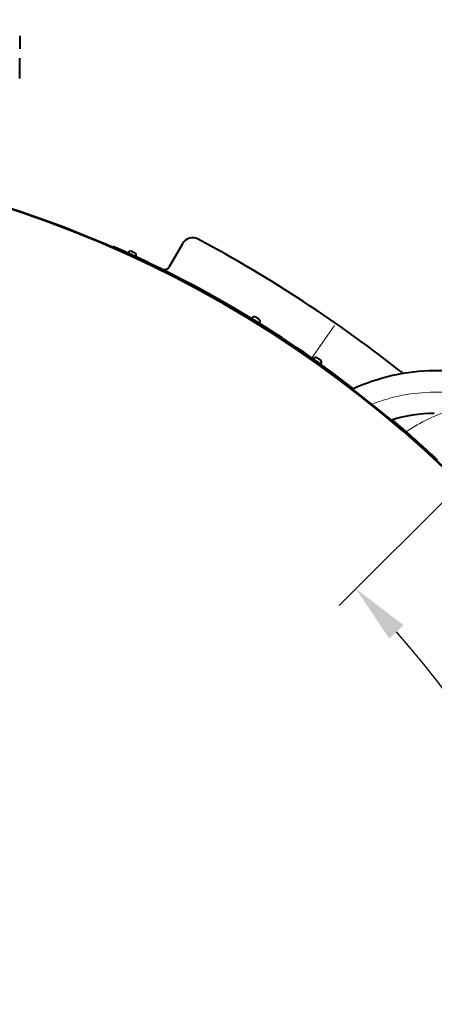
# Model space of a CAD drawing. Units: millimetres. Extents: x -17218 to -5338, y -4778 to 3622.
# Drawn here: x -9992 to -9642, y 1893 to 2726 of the extents above; entities that cross this region are included whole.
import ezdxf

# ---------------------------------------------------------------- set-up
doc = ezdxf.new("R2010")
doc.units = ezdxf.units.MM
doc.linetypes.add('CENTER', pattern=[50.8, 31.75, -6.35, 6.35, -6.35])
for name, color, linetype, lineweight in [('котел', 150, 'Continuous', 40), ('оси', 253, 'CENTER', 13), ('размеры', 253, 'Continuous', 13)]:
    doc.layers.add(name, color=color, linetype=linetype, lineweight=lineweight)
doc.styles.add('энтророс', font='geniso.shx', dxfattribs={"height": 60})
doc.dimstyles.new('20', dxfattribs={"dimtxt": 60, "dimasz": 50, "dimexe": 20, "dimexo": 0.625, "dimgap": 20, "dimtad": 1, "dimdec": 0, "dimtxsty": 'энтророс', "dimcen": 2.5, "dimadec": 0, "dimazin": 0, "dimtfac": 1, "dimtdec": 0, "dimtmove": 0, "dimatfit": 3, "dimfxl": 1, "dimtfill": 1, "dimarcsym": 0})

# ---------------------------------------------------------------- blocks, each defined once
blk = doc.blocks.new('*D70')
at = {"layer": 'Defpoints', "color": 0, "ltscale": 10, "transparency": 16777216}
for p in [(-9490.64, 2888.62), (-11544.02, 401.62), (-10999.8, 401.62)]:
    blk.add_point(p, dxfattribs=at)
at = {"layer": 'размеры', "color": 0, "lineweight": -2, "ltscale": 10, "transparency": 16777216}
for p, q in [((-9491.26, 2888.62), (-11564.02, 2888.62)), ((-11544.02, 2838.62), (-11544.02, 451.62)), ((-11000.43, 401.62), (-11564.02, 401.62))]:
    blk.add_line(p, q, dxfattribs=at)
at = {"layer": 'размеры', "color": 0, "ltscale": 10, "transparency": 16777216}
for points in [[(-11552.36, 2838.62), (-11535.69, 2838.62), (-11544.02, 2888.62)], [(-11552.36, 451.62), (-11535.69, 451.62), (-11544.02, 401.62)]]:
    blk.add_solid(points, dxfattribs=at)
at = {"layer": 'размеры', "color": 0, "ltscale": 10, "transparency": 16777216, "insert": (-11594.03, 1608.88), "char_height": 60, "attachment_point": 5, "rotation": 90, "style": 'энтророс', "bg_fill": 3, "box_fill_scale": 1.1, "bg_fill_color": 256, "bg_fill_true_color": 13158600, "bg_fill_transparency": 0}
blk.add_mtext('2560', dxfattribs=at)
blk = doc.blocks.new('*D71')
at = {"layer": 'Defpoints', "color": 0, "ltscale": 10, "transparency": 16777216}
for p in [(-9250.68, 3068.52), (-9250.68, 2444.86), (-11265.5, 1647.97)]:
    blk.add_point(p, dxfattribs=at)
at = {"layer": 'размеры', "color": 0, "lineweight": -2, "ltscale": 10, "transparency": 16777216}
for p, q in [((-11265.5, 1648.6), (-11265.5, 3088.52)), ((-9250.68, 2445.48), (-9250.68, 3088.52)), ((-11215.5, 3068.52), (-9300.68, 3068.52))]:
    blk.add_line(p, q, dxfattribs=at)
at = {"layer": 'размеры', "color": 0, "ltscale": 10, "transparency": 16777216}
for points in [[(-11215.5, 3076.85), (-11215.5, 3060.19), (-11265.5, 3068.52)], [(-9300.68, 3076.85), (-9300.68, 3060.19), (-9250.68, 3068.52)]]:
    blk.add_solid(points, dxfattribs=at)
at = {"layer": 'размеры', "color": 0, "ltscale": 10, "transparency": 16777216, "insert": (-10193.16, 3118.53), "char_height": 60, "attachment_point": 5, "style": 'энтророс', "bg_fill": 3, "box_fill_scale": 1.1, "bg_fill_color": 256, "bg_fill_true_color": 13158600, "bg_fill_transparency": 0}
blk.add_mtext('2030', dxfattribs=at)
blk = doc.blocks.new('*D33')
at = {"layer": 'Defpoints', "color": 0, "ltscale": 10, "transparency": 16777216}
for p in [(-9284.78, 2974.01), (-10299.76, 2723.99), (-9284.78, 2434.81)]:
    blk.add_point(p, dxfattribs=at)
at = {"layer": 'размеры', "color": 0, "lineweight": -2, "ltscale": 10, "transparency": 16777216}
for p, q in [((-10299.76, 2724.61), (-10299.76, 2994.01)), ((-9284.78, 2435.44), (-9284.78, 2994.01)), ((-10249.76, 2974.01), (-9334.78, 2974.01))]:
    blk.add_line(p, q, dxfattribs=at)
at = {"layer": 'размеры', "color": 0, "ltscale": 10, "transparency": 16777216}
for points in [[(-10249.76, 2982.34), (-10249.76, 2965.68), (-10299.76, 2974.01)], [(-9334.78, 2982.34), (-9334.78, 2965.68), (-9284.78, 2974.01)]]:
    blk.add_solid(points, dxfattribs=at)
at = {"layer": 'размеры', "color": 0, "ltscale": 10, "transparency": 16777216, "insert": (-9717.83, 3024.01), "char_height": 60, "attachment_point": 5, "style": 'энтророс', "bg_fill": 3, "box_fill_scale": 1.1, "bg_fill_color": 256, "bg_fill_true_color": 13158600, "bg_fill_transparency": 0}
blk.add_mtext('1025', dxfattribs=at)
blk = doc.blocks.new('*D44')
at = {"layer": 'Defpoints', "color": 0, "ltscale": 10, "transparency": 16777216}
for p in [(-9563.28, 2389.26), (-9619.4, 2333.27), (-9574.39, 2069.79), (-11391.3, 1647.97), (-9334.1, 1647.97)]:
    blk.add_point(p, dxfattribs=at)
at = {"layer": 'размеры', "color": 0, "lineweight": -2, "ltscale": 10, "transparency": 16777216}
blk.add_line((-9619.84, 2332.83), (-9722.42, 2230.49), dxfattribs=at)
blk.add_arc((-10306.3, 1647.97), 844.76, 3.39174, 41.54141, dxfattribs=at)
at = {"layer": 'размеры', "color": 0, "ltscale": 10, "transparency": 16777216}
for points in [[(-9680.09, 2202.48), (-9667.94, 2213.89), (-9708.27, 2244.61)], [(-9454.69, 1698.2), (-9471.35, 1697.71), (-9461.54, 1647.97)]]:
    blk.add_solid(points, dxfattribs=at)
at = {"layer": 'размеры', "color": 0, "ltscale": 10, "transparency": 16777216, "insert": (-9472.21, 1971.84), "char_height": 60, "attachment_point": 5, "rotation": 291.22052, "style": 'энтророс', "bg_fill": 3, "box_fill_scale": 1.1, "bg_fill_color": 256, "bg_fill_true_color": 13158600, "bg_fill_transparency": 0}
blk.add_mtext('45°', dxfattribs=at)

msp = doc.modelspace()

# ---------------------------------------------------------------- linework, layer by layer
at = {"layer": 'котел', "ltscale": 50}
for p, q in [((-9913.67, 2533.88), (-9914.01, 2533.15)), ((-9898.54, 2529.75), (-9898.58, 2529.77)), ((-9854.86, 2536.21), (-9866.01, 2516.78)), ((-9896.94, 2528.99), (-9896.85, 2529.25)), ((-9896.52, 2528.79), (-9896.94, 2528.99)), ((-9896.1, 2528.59), (-9896.52, 2528.79)), ((-9895.96, 2528.83), (-9896.1, 2528.59)), ((-9894.46, 2527.82), (-9894.5, 2527.84)), ((-9793.57, 2474.3), (-9793.61, 2474.33)), ((-9792.07, 2473.37), (-9791.95, 2473.62)), ((-9791.67, 2473.13), (-9792.07, 2473.37)), ((-9791.28, 2472.89), (-9791.67, 2473.13)), ((-9791.11, 2473.1), (-9791.28, 2472.89)), ((-9789.74, 2471.93), (-9789.78, 2471.95)), ((-9741.38, 2439.93), (-9741.34, 2439.9)), ((-9739.78, 2439.09), (-9739.92, 2438.85)), ((-9739.92, 2438.85), (-9739.55, 2438.57)), ((-9739.55, 2438.57), (-9739.18, 2438.3)), ((-9739.18, 2438.3), (-9738.99, 2438.5)), ((-9737.76, 2437.24), (-9737.72, 2437.22)), ((-9634.85, 2428.75), (-9642, 2428.75))]:
    msp.add_line(p, q, dxfattribs=at)
for centre, radius, start, end in [((-10299.8, 1647.97), 965, 180, 90), ((-10299.8, 1647.97), 965.7, 228.61911, 90), ((-9846.2, 2531.19), 10, 62.08771, 149.91052), ((-10391.28, 1511.36), 1166.36, 51.68481, 61.87822), ((-10299.8, 1647.97), 966.4, 52.39984, 66.44955), ((-9898.63, 2526.83), 2.94, 89.11923, 154.62468), ((-9896.71, 2525.92), 2.94, 334.62468, 40.13013), ((-9870.34, 2519.28), 5, 242.91721, 329.91052), ((-9793.98, 2471.41), 2.94, 82.75846, 148.26391), ((-9792.18, 2470.3), 2.94, 328.26391, 33.76936), ((-9741.99, 2437.06), 2.94, 77.99221, 143.49766), ((-9740.29, 2435.79), 2.94, 326.71833, 29.00311), ((-9640.88, 2262.43), 166.33, 90.38495, 114.88427), ((-9640.7, 2261.69), 131.07, 90.56536, 106.72985), ((-10299.8, 1647.97), 966.4, 46.87571, 49.92387)]:
    msp.add_arc(centre, radius, start, end, dxfattribs=at)
for points, start_tangent, end_tangent in [([(-9898.16, 2529.72), (-9898.29, 2529.73), (-9898.41, 2529.74), (-9898.54, 2529.75)], (-0.988587, 0.150648), (-0.999636, 0.026965)), ([(-9897.95, 2529.68), (-9898.16, 2529.72)], (-0.983037, 0.183407), (-0.988587, 0.150648)), ([(-9897.91, 2529.67), (-9897.95, 2529.68)], (-0.982024, 0.188759), (-0.983037, 0.183407)), ([(-9897.88, 2529.67), (-9897.91, 2529.67)], (-0.981109, 0.193458), (-0.982024, 0.188759)), ([(-9897.84, 2529.66), (-9897.88, 2529.67)], (-0.979855, 0.199712), (-0.981109, 0.193458)), ([(-9897.82, 2529.65), (-9897.84, 2529.66)], (-0.979138, 0.203198), (-0.979855, 0.199712)), ([(-9897.79, 2529.65), (-9897.82, 2529.65)], (-0.978173, 0.20779), (-0.979138, 0.203198)), ([(-9897.76, 2529.64), (-9897.79, 2529.65)], (-0.977152, 0.21254), (-0.978173, 0.20779)), ([(-9897.59, 2529.6), (-9897.76, 2529.64)], (-0.971216, 0.238201), (-0.977152, 0.21254)), ([(-9897.1, 2529.43), (-9897.21, 2529.47), (-9897.31, 2529.51), (-9897.4, 2529.54), (-9897.5, 2529.57), (-9897.59, 2529.6)], (-0.924507, 0.381166), (-0.960022, 0.279924)), ([(-9896.85, 2529.25), (-9896.89, 2529.29), (-9896.94, 2529.32), (-9896.99, 2529.36), (-9897.05, 2529.4), (-9897.1, 2529.43)], (-0.761177, 0.648544), (-0.862032, 0.506854)), ([(-9895.66, 2528.75), (-9895.72, 2528.77), (-9895.78, 2528.79), (-9895.84, 2528.8), (-9895.9, 2528.82), (-9895.96, 2528.83)], (-0.937912, 0.346872), (-0.983827, 0.179123)), ([(-9895.22, 2528.48), (-9895.3, 2528.53), (-9895.38, 2528.58), (-9895.47, 2528.64), (-9895.56, 2528.69), (-9895.66, 2528.75)], (-0.824176, 0.566334), (-0.880107, 0.474775)), ([(-9895.13, 2528.41), (-9895.22, 2528.48)], (-0.788454, 0.615094), (-0.798948, 0.6014)), ([(-9895.06, 2528.35), (-9895.08, 2528.37), (-9895.13, 2528.41)], (-0.7798, 0.626029), (-0.788454, 0.615094)), ([(-9895.03, 2528.33), (-9895.06, 2528.35)], (-0.776854, 0.629681), (-0.7798, 0.626029)), ([(-9895.02, 2528.32), (-9895.03, 2528.33)], (-0.774608, 0.632442), (-0.776853, 0.629681)), ([(-9894.98, 2528.29), (-9895.02, 2528.32)], (-0.770558, 0.63737), (-0.774608, 0.632442)), ([(-9894.96, 2528.27), (-9894.98, 2528.29)], (-0.767498, 0.641052), (-0.770558, 0.63737)), ([(-9894.93, 2528.25), (-9894.96, 2528.27)], (-0.763994, 0.645223), (-0.767498, 0.641052)), ([(-9894.77, 2528.11), (-9894.93, 2528.25)], (-0.742138, 0.670247), (-0.763994, 0.645223)), ([(-9894.5, 2527.84), (-9894.59, 2527.93), (-9894.68, 2528.02), (-9894.77, 2528.11)], (-0.653349, 0.757057), (-0.742138, 0.670247)), ([(-9793.2, 2474.23), (-9793.33, 2474.26), (-9793.45, 2474.28), (-9793.57, 2474.3)], (-0.965812, 0.259245), (-0.990495, 0.137548)), ([(-9792.99, 2474.17), (-9793.2, 2474.23)], (-0.956666, 0.291187), (-0.965812, 0.259245)), ([(-9792.96, 2474.16), (-9792.99, 2474.17)], (-0.955066, 0.296394), (-0.956666, 0.291187)), ([(-9792.93, 2474.15), (-9792.96, 2474.16)], (-0.953636, 0.300962), (-0.955066, 0.296394)), ([(-9792.89, 2474.14), (-9792.93, 2474.15)], (-0.951697, 0.307039), (-0.953636, 0.300962)), ([(-9792.87, 2474.13), (-9792.89, 2474.14)], (-0.950598, 0.310424), (-0.951697, 0.307039)), ([(-9792.84, 2474.12), (-9792.87, 2474.13)], (-0.949131, 0.314882), (-0.950598, 0.310424)), ([(-9792.81, 2474.11), (-9792.84, 2474.12)], (-0.94759, 0.319489), (-0.949131, 0.314882)), ([(-9792.65, 2474.05), (-9792.81, 2474.11)], (-0.938847, 0.344334), (-0.94759, 0.319489)), ([(-9792.18, 2473.83), (-9792.28, 2473.88), (-9792.38, 2473.93), (-9792.47, 2473.97), (-9792.56, 2474.01), (-9792.65, 2474.05)], (-0.876587, 0.481244), (-0.9231, 0.38456)), ([(-9791.95, 2473.62), (-9791.99, 2473.66), (-9792.03, 2473.7), (-9792.08, 2473.75), (-9792.13, 2473.79), (-9792.18, 2473.83)], (-0.68464, 0.728881), (-0.800572, 0.599237)), ([(-9790.82, 2472.99), (-9790.88, 2473.02), (-9790.94, 2473.04), (-9791, 2473.06), (-9791.06, 2473.08), (-9791.11, 2473.1)], (-0.893709, 0.448647), (-0.957925, 0.287017)), ([(-9790.41, 2472.67), (-9790.49, 2472.73), (-9790.56, 2472.8), (-9790.65, 2472.86), (-9790.73, 2472.92), (-9790.82, 2472.99)], (-0.756359, 0.654157), (-0.822089, 0.569358)), ([(-9790.33, 2472.59), (-9790.41, 2472.67)], (-0.715455, 0.698659), (-0.727401, 0.686212)), ([(-9790.27, 2472.53), (-9790.29, 2472.55), (-9790.33, 2472.59)], (-0.705643, 0.708568), (-0.715455, 0.698659)), ([(-9790.25, 2472.51), (-9790.27, 2472.53)], (-0.70231, 0.711872), (-0.705643, 0.708568)), ([(-9790.23, 2472.49), (-9790.25, 2472.51)], (-0.699772, 0.714367), (-0.70231, 0.711872)), ([(-9790.2, 2472.46), (-9790.23, 2472.49)], (-0.695201, 0.718815), (-0.699772, 0.714367)), ([(-9790.18, 2472.44), (-9790.2, 2472.46)], (-0.691752, 0.722135), (-0.695201, 0.718815)), ([(-9790.16, 2472.41), (-9790.18, 2472.44)], (-0.687808, 0.725893), (-0.691752, 0.722135)), ([(-9790.01, 2472.25), (-9790.16, 2472.41)], (-0.663314, 0.748342), (-0.687808, 0.725893)), ([(-9789.78, 2471.95), (-9789.85, 2472.06), (-9789.93, 2472.16), (-9790.01, 2472.25)], (-0.565453, 0.82478), (-0.663314, 0.748342)), ([(-9741.34, 2439.9), (-9741.22, 2439.87), (-9741.1, 2439.84), (-9740.98, 2439.8)], (0.975641, -0.219373), (0.940931, -0.338598)), ([(-9740.98, 2439.8), (-9740.78, 2439.72)], (0.940931, -0.338598), (0.929163, -0.36967)), ([(-9740.78, 2439.72), (-9740.75, 2439.71)], (0.929163, -0.36967), (0.927136, -0.374726)), ([(-9740.75, 2439.71), (-9740.72, 2439.69)], (0.927136, -0.374726), (0.925331, -0.37916)), ([(-9740.72, 2439.69), (-9740.68, 2439.68)], (0.925331, -0.37916), (0.922894, -0.385054)), ([(-9740.68, 2439.68), (-9740.66, 2439.67)], (0.922894, -0.385054), (0.921518, -0.388337)), ([(-9740.66, 2439.67), (-9740.63, 2439.66)], (0.921518, -0.388337), (0.919685, -0.392657)), ([(-9740.63, 2439.66), (-9740.6, 2439.64), (-9740.55, 2439.62)], (0.919685, -0.392657), (0.91412, -0.405444)), ([(-9740.55, 2439.62), (-9740.44, 2439.57)], (0.91412, -0.405444), (0.90699, -0.421153)), ([(-9740.44, 2439.57), (-9740.36, 2439.53), (-9740.27, 2439.48), (-9740.18, 2439.43), (-9740.09, 2439.37), (-9740, 2439.31)], (0.887955, -0.459931), (0.833569, -0.552416)), ([(-9740, 2439.31), (-9739.95, 2439.27), (-9739.9, 2439.22), (-9739.86, 2439.18), (-9739.82, 2439.13), (-9739.78, 2439.09)], (0.748012, -0.663685), (0.621709, -0.783248)), ([(-9738.99, 2438.5), (-9738.94, 2438.48), (-9738.88, 2438.45), (-9738.83, 2438.43), (-9738.77, 2438.4), (-9738.71, 2438.36)], (0.930764, -0.36562), (0.85334, -0.521354)), ([(-9738.71, 2438.36), (-9738.63, 2438.29), (-9738.55, 2438.22), (-9738.47, 2438.15), (-9738.4, 2438.08), (-9738.33, 2438.01)], (0.771938, -0.635698), (0.699389, -0.714741)), ([(-9738.33, 2438.01), (-9738.22, 2437.88)], (0.667868, -0.74428), (0.648034, -0.761611)), ([(-9738.22, 2437.88), (-9738.2, 2437.86)], (0.648034, -0.761611), (0.644327, -0.76475)), ([(-9738.2, 2437.86), (-9738.18, 2437.83)], (0.644327, -0.76475), (0.640731, -0.767765)), ([(-9738.18, 2437.83), (-9738.16, 2437.82)], (0.640731, -0.767765), (0.637995, -0.770041)), ([(-9738.16, 2437.82), (-9738.14, 2437.78)], (0.637995, -0.770041), (0.63307, -0.774095)), ([(-9738.14, 2437.78), (-9738.12, 2437.76)], (0.63307, -0.774095), (0.629357, -0.777116)), ([(-9738.12, 2437.76), (-9738.1, 2437.73)], (0.629357, -0.777116), (0.625114, -0.780533)), ([(-9738.1, 2437.73), (-9737.96, 2437.56)], (0.625114, -0.780533), (0.59884, -0.800869)), ([(-9737.96, 2437.56), (-9737.89, 2437.46), (-9737.82, 2437.35), (-9737.76, 2437.24)], (0.59884, -0.800869), (0.494966, -0.868912))]:
    msp.add_spline(points, degree=3, dxfattribs=dict(at, start_tangent=start_tangent, end_tangent=end_tangent))
at = {"layer": 'оси', "ltscale": 5}
for p, q in [((-9745.9, 2439.03), (-9726.22, 2467.13)), ((-9279.55, 2410.76), (-9642, 2410.74))]:
    msp.add_line(p, q, dxfattribs=at)
for centre, radius, start, end in [((-9640.84, 2262.12), 148.62, 90.44797, 111.26662), ((-9583.03, 2253.35), 149.05, 91.31337, 123.58667)]:
    msp.add_arc(centre, radius, start, end, dxfattribs=at)

# ---------------------------------------------------------------- next in the draw order: dimensions: what is measured, and where the dimension line sits
at = {"layer": 'размеры', "ltscale": 10}
dim = msp.add_linear_dim(base=(-11544.02, 401.62), p1=(-9490.64, 2888.62), p2=(-10999.8, 401.62), angle=90, text='2560', dimstyle='20', dxfattribs=at)
dim.commit()
dim.dimension.update_dxf_attribs({"geometry": '*D70', "text_midpoint": (-11544.02, 1608.88), "dimtype": 160})

# ---------------------------------------------------------------- next in the draw order: dimensions: what is measured, and where the dimension line sits
dim = msp.add_linear_dim(base=(-9250.68, 3068.52), p1=(-11265.5, 1647.97), p2=(-9250.68, 2444.86), text='2030', dimstyle='20', dxfattribs=at)
dim.commit()
dim.dimension.update_dxf_attribs({"geometry": '*D71', "text_midpoint": (-10193.16, 3068.52), "dimtype": 160})

# ---------------------------------------------------------------- next in the draw order: dimensions: what is measured, and where the dimension line sits
dim = msp.add_linear_dim(base=(-9284.78, 2974.01), p1=(-10299.76, 2723.99), p2=(-9284.78, 2434.81), text='1025', dimstyle='20', dxfattribs=at)
dim.commit()
dim.dimension.update_dxf_attribs({"geometry": '*D33', "text_midpoint": (-9717.83, 2974.01), "dimtype": 160})
dim = msp.add_angular_dim_2l(base=(-9574.39, 2069.79), line1=((-11391.3, 1647.97), (-9334.1, 1647.97)), line2=((-9619.4, 2333.27), (-9563.28, 2389.26)), dimstyle='20', dxfattribs=at)
dim.commit()
dim.dimension.update_dxf_attribs({"geometry": '*D44', "text_midpoint": (-9518.82, 1953.74), "dimtype": 162})

# ---------------------------------------------------------------- next in the draw order: linework, layer by layer
at = {"layer": 'котел'}
for p, q in [((-9992.3, 2712), (-9992.3, 2701)), ((-9992.3, 2676), (-9992.3, 2693)), ((-9992.3, 2676), (-9992.3, 2693)), ((-9992.3, 2675.92), (-9992.3, 2692.92))]:
    msp.add_line(p, q, dxfattribs=at)

doc.saveas('drawing.dxf')
